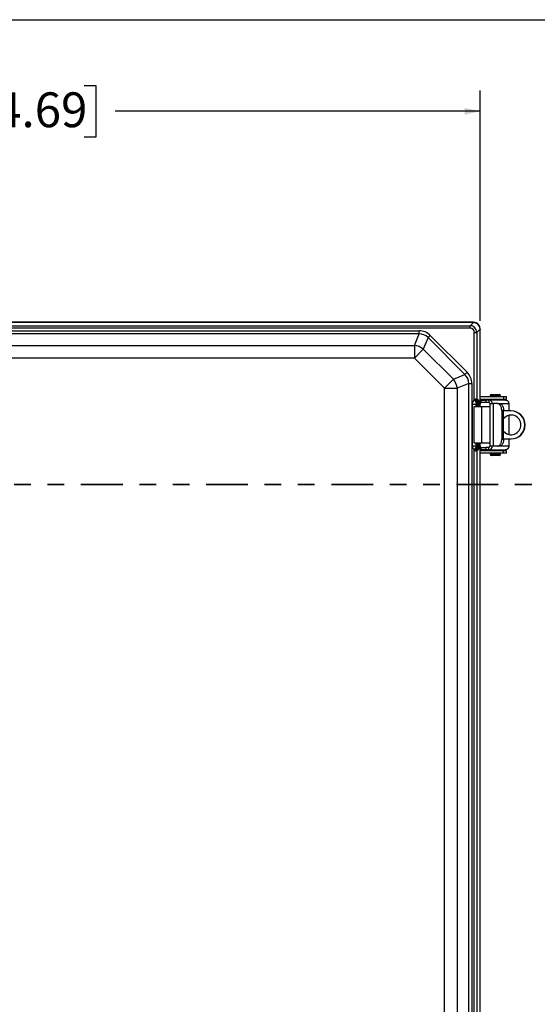
# Model space of a CAD drawing. Units: inches. Extents: x 0.5 to 33.7, y 0.4 to 21.4.
# Drawn here: x 7 to 10.1, y 15.5 to 21.4 of the extents above; entities that cross this region are included whole.
import ezdxf

# ---------------------------------------------------------------- set-up
doc = ezdxf.new("R2010")
doc.units = ezdxf.units.IN
doc.header["$MEASUREMENT"] = 0
doc.linetypes.add('PHANTOM', pattern=[0.5, 0.25, -0.05, 0.05, -0.05, 0.05, -0.05])
doc.layers.add('BORDER', color=7, linetype='Continuous')
doc.layers.add('DIM', color=136, linetype='Continuous')
doc.styles.add('SLDTEXTSTYLE0', font='TXT', dxfattribs={"width": 0.605})
doc.dimstyles.new('SLDDIMSTYLE2', dxfattribs={"dimtxt": 0.20223, "dimasz": 0.094, "dimexe": 0, "dimexo": 0.0625, "dimgap": 0.050557, "dimtad": 0, "dimtih": 1, "dimtoh": 1, "dimlfac": 3, "dimrnd": 1e-09, "dimzin": 12, "dimdsep": 46, "dimtxsty": 'SLDTEXTSTYLE0', "dimsah": 1, "dimcen": 0.09, "dimadec": 0, "dimazin": 3, "dimtfac": 1, "dimtofl": 0, "dimtmove": 0, "dimatfit": 3, "dimfxl": 1, "dimfrac": 2, "dimtolj": 1, "dimtzin": 12, "dimarcsym": 0})

# ---------------------------------------------------------------- blocks, each defined once
blk = doc.blocks.new('_D_2')
at = {"layer": 'DIM'}
for p, q in [((4.2195, 19.6087), (4.2195, 20.9874)), ((6.5715, 21.0177), (6.5021, 21.0177)), ((6.5021, 21.0177), (6.5021, 20.7071)), ((7.4203, 21.0177), (7.4897, 21.0177)), ((7.4897, 21.0177), (7.4897, 20.7071)), ((9.7928, 19.6087), (9.7928, 20.9874)), ((4.2195, 20.8624), (5.6919, 20.8624)), ((9.7928, 20.8624), (7.6055, 20.8624)), ((6.5021, 20.7071), (6.5715, 20.7071)), ((7.4897, 20.7071), (7.4203, 20.7071))]:
    blk.add_line(p, q, dxfattribs=at)
for points in [[(4.2195, 20.8624), (4.3135, 20.8424), (4.3135, 20.8824)], [(9.7928, 20.8624), (9.6988, 20.8824), (9.6988, 20.8424)]]:
    blk.add_solid(points, dxfattribs=at)
at = {"layer": 'DIM', "char_height": 0.20833, "attachment_point": 1, "style": 'SLDTEXTSTYLE0'}
for s, insert in [('16.72', (5.7382, 20.9757)), ('424.69', (6.5715, 20.9757))]:
    blk.add_mtext(s, dxfattribs=dict(at, insert=insert))

msp = doc.modelspace()

# ---------------------------------------------------------------- linework, layer by layer
at = {"color": 7, "linetype": 'Continuous', "lineweight": 25}
for p, q in [((9.7512, 19.6003), (4.2611, 19.6003)), ((9.7497, 19.5988), (4.2626, 19.5988)), ((4.2804, 19.5796), (9.7319, 19.5796)), ((9.7319, 19.5645), (4.2804, 19.5645)), ((9.7319, 19.5796), (9.7511, 19.5988)), ((9.7319, 19.5645), (9.7319, 19.5796)), ((9.7497, 19.5988), (9.7512, 19.6003)), ((4.5855, 19.5493), (9.4265, 19.5493)), ((9.4265, 19.5306), (4.5855, 19.5306)), ((9.3978, 19.4615), (9.4265, 19.5306)), ((9.4265, 19.5306), (9.4265, 19.5493)), ((9.4799, 19.5085), (9.4512, 19.4393)), ((9.4799, 19.5085), (9.4931, 19.5217)), ((9.701, 19.2873), (9.4799, 19.5085)), ((9.4931, 19.5217), (9.7143, 19.3006)), ((9.757, 19.134), (9.757, 19.5394)), ((9.757, 19.5394), (9.7722, 19.5394)), ((9.7914, 19.5586), (9.7722, 19.5394)), ((9.7722, 19.5394), (9.7722, 19.1388)), ((9.7928, 19.5587), (9.7914, 19.5572)), ((9.7914, 19.1167), (9.7914, 19.5572)), ((9.7928, 19.096), (9.7928, 19.5587)), ((4.6142, 19.4615), (9.3978, 19.4615)), ((9.3978, 19.4615), (9.3978, 19.3859)), ((9.3978, 19.3859), (4.6142, 19.3859)), ((9.3978, 19.3859), (9.4512, 19.4393)), ((9.5785, 19.2053), (9.3978, 19.3859)), ((9.4512, 19.4393), (9.6319, 19.2587)), ((9.6319, 19.2587), (9.701, 19.2873)), ((9.701, 19.2873), (9.7143, 19.3006)), ((9.5785, 19.2053), (9.6319, 19.2587)), ((9.7232, 19.2339), (9.654, 19.2053)), ((9.7232, 13.1333), (9.7232, 19.2339)), ((9.7232, 19.2339), (9.7419, 19.2339)), ((9.7419, 19.2339), (9.7419, 13.1333)), ((9.5785, 13.162), (9.5785, 19.2053)), ((9.5785, 19.2053), (9.654, 19.2053)), ((9.654, 19.2053), (9.654, 13.162)), ((9.7928, 19.1553), (9.931, 19.1553)), ((9.8581, 19.1686), (9.8924, 19.1686)), ((9.8924, 19.1686), (9.9071, 19.1686)), ((9.931, 19.1553), (9.931, 19.1408)), ((9.931, 19.1553), (9.9494, 19.1553)), ((9.9494, 19.1408), (9.9494, 19.1553)), ((9.7462, 19.111), (9.7666, 19.111)), ((9.7462, 18.8606), (9.7462, 19.111)), ((9.7558, 19.096), (9.756, 19.096)), ((9.756, 18.876), (9.756, 19.096)), ((9.756, 19.096), (9.802, 19.096)), ((9.757, 19.134), (9.7698, 19.1184)), ((9.7662, 19.1419), (9.7676, 19.1419)), ((9.7666, 19.111), (9.7715, 19.111)), ((9.7829, 19.111), (9.7715, 19.111)), ((9.7791, 19.1212), (9.7784, 19.1212)), ((9.7829, 19.111), (9.7879, 19.111)), ((9.7913, 19.111), (9.7879, 19.111)), ((9.7928, 19.1408), (9.931, 19.1408)), ((9.7963, 19.1349), (9.7963, 19.1205)), ((9.7963, 19.1349), (9.8267, 19.1349)), ((9.8267, 19.1205), (9.7963, 19.1205)), ((9.802, 18.876), (9.802, 19.096)), ((9.802, 19.096), (9.849, 19.096)), ((9.8267, 19.1349), (9.8267, 19.1205)), ((9.844, 19.1349), (9.8267, 19.1349)), ((9.844, 19.1205), (9.8267, 19.1205)), ((9.9435, 19.1349), (9.844, 19.1349)), ((9.844, 19.1349), (9.844, 19.1205)), ((9.849, 19.1139), (9.849, 18.858)), ((9.849, 19.1139), (9.8698, 19.1139)), ((9.8656, 19.1408), (9.8656, 19.1349)), ((9.8698, 19.1139), (9.8698, 18.858)), ((9.8954, 19.1139), (9.8698, 19.1139)), ((9.8954, 19.1139), (9.9068, 19.1139)), ((9.8997, 19.1349), (9.8997, 19.1408)), ((9.8997, 19.136), (9.9213, 19.136)), ((9.9213, 19.1349), (9.9213, 19.136)), ((9.931, 19.1408), (9.9494, 19.1408)), ((9.9631, 19.1139), (9.9631, 19.0693)), ((9.9324, 19.0722), (9.9211, 19.0722)), ((9.9211, 19.0722), (9.9211, 18.8997)), ((9.9324, 18.8997), (9.9324, 19.0722)), ((9.977, 19.0693), (9.9324, 19.0693)), ((9.9631, 19.043), (9.9631, 18.929)), ((9.977, 19.0693), (9.9785, 19.0693)), ((9.7462, 18.8606), (9.7666, 18.8606)), ((9.7558, 18.876), (9.756, 18.876)), ((9.802, 18.876), (9.756, 18.876)), ((9.7666, 18.8606), (9.7715, 18.8606)), ((9.7715, 18.8606), (9.7829, 18.8606)), ((9.7829, 18.8606), (9.7879, 18.8606)), ((9.7879, 18.8606), (9.7913, 18.8606)), ((9.7914, 13.5211), (9.7914, 18.8549)), ((9.7928, 13.4913), (9.7928, 18.876)), ((9.849, 18.876), (9.802, 18.876)), ((9.8698, 18.858), (9.849, 18.858)), ((9.8954, 18.858), (9.8698, 18.858)), ((9.9068, 18.858), (9.8954, 18.858)), ((9.9211, 18.8997), (9.9324, 18.8997)), ((9.9324, 18.9026), (9.977, 18.9026)), ((9.9631, 18.9026), (9.9631, 18.858)), ((9.977, 18.9026), (9.9785, 18.9026)), ((9.757, 18.8375), (9.7698, 18.8532)), ((9.757, 13.5303), (9.757, 18.8375)), ((9.7662, 18.8297), (9.7648, 18.83)), ((9.7676, 18.8297), (9.7662, 18.8297)), ((9.7722, 18.8327), (9.7722, 13.537)), ((9.7752, 18.8505), (9.7784, 18.8504)), ((9.7784, 18.8504), (9.7791, 18.8504)), ((9.931, 18.8311), (9.7928, 18.8311)), ((9.931, 18.8167), (9.7928, 18.8167)), ((9.7963, 18.8514), (9.7963, 18.837)), ((9.7963, 18.8514), (9.8267, 18.8514)), ((9.8267, 18.837), (9.7963, 18.837)), ((9.8267, 18.8514), (9.8267, 18.837)), ((9.844, 18.8514), (9.8267, 18.8514)), ((9.844, 18.837), (9.8267, 18.837)), ((9.844, 18.837), (9.844, 18.8514)), ((9.844, 18.837), (9.9435, 18.837)), ((9.9071, 18.8033), (9.8581, 18.8033)), ((9.8656, 18.837), (9.8656, 18.8311)), ((9.8997, 18.8311), (9.8997, 18.837)), ((9.8997, 18.836), (9.9213, 18.836)), ((9.9213, 18.836), (9.9213, 18.837)), ((9.931, 18.8167), (9.931, 18.8311)), ((9.9494, 18.8311), (9.931, 18.8311)), ((9.9494, 18.8167), (9.931, 18.8167)), ((9.9494, 18.8167), (9.9494, 18.8311))]:
    msp.add_line(p, q, dxfattribs=at)
at = {"color": 8, "linetype": 'Continuous', "lineweight": 25}
for p, q in [((9.8515, 19.1619), (9.895, 19.1619)), ((9.895, 19.1619), (9.9138, 19.1619)), ((9.7666, 19.111), (9.7666, 19.096)), ((9.7715, 19.111), (9.7715, 19.096)), ((9.7829, 19.096), (9.7829, 19.111)), ((9.7879, 19.111), (9.7879, 19.096)), ((9.9068, 19.1139), (9.9631, 19.1139)), ((9.7666, 18.876), (9.7666, 18.8606)), ((9.7715, 18.876), (9.7715, 18.8606)), ((9.7829, 18.8606), (9.7829, 18.876)), ((9.7879, 18.876), (9.7879, 18.8606)), ((9.9631, 18.858), (9.9068, 18.858)), ((9.9138, 18.81), (9.8515, 18.81))]:
    msp.add_line(p, q, dxfattribs=at)
at = {"color": 7, "linetype": 'PHANTOM', "lineweight": 35}
msp.add_line((10.6506, 18.6289), (3.4773, 18.6289), dxfattribs=at)
at = {"color": 7, "linetype": 'Continuous', "lineweight": 25, "flags": 128}
for points in [[(9.9211, 19.0722), (9.9209, 19.0766), (9.9205, 19.0809), (9.9198, 19.0851), (9.9188, 19.0892), (9.9176, 19.0931), (9.9162, 19.0967), (9.9145, 19.1001), (9.9126, 19.1032), (9.9105, 19.106), (9.9082, 19.1083), (9.9058, 19.1103), (9.9033, 19.1119), (9.9007, 19.113), (9.8981, 19.1137), (9.8954, 19.1139)], [(9.9068, 19.1139), (9.9095, 19.1137), (9.9121, 19.113), (9.9147, 19.1119), (9.9172, 19.1103), (9.9196, 19.1083), (9.9219, 19.106), (9.9239, 19.1032), (9.9258, 19.1001), (9.9275, 19.0967), (9.929, 19.0931), (9.9302, 19.0892), (9.9312, 19.0851), (9.9319, 19.0809), (9.9323, 19.0766), (9.9324, 19.0722)], [(9.8954, 18.858), (9.8981, 18.8582), (9.9007, 18.8589), (9.9033, 18.86), (9.9058, 18.8616), (9.9082, 18.8636), (9.9105, 18.866), (9.9126, 18.8687), (9.9145, 18.8718), (9.9162, 18.8752), (9.9176, 18.8788), (9.9188, 18.8827), (9.9198, 18.8868), (9.9205, 18.891), (9.9209, 18.8953), (9.9211, 18.8997)], [(9.9324, 18.8997), (9.9323, 18.8953), (9.9319, 18.891), (9.9312, 18.8868), (9.9302, 18.8827), (9.929, 18.8788), (9.9275, 18.8752), (9.9258, 18.8718), (9.9239, 18.8687), (9.9219, 18.866), (9.9196, 18.8636), (9.9172, 18.8616), (9.9147, 18.86), (9.9121, 18.8589), (9.9095, 18.8582), (9.9068, 18.858)]]:
    msp.add_lwpolyline(points, dxfattribs=at)
at = {"color": 7, "linetype": 'Continuous', "lineweight": 25}
for centre, radius, start, end in [((9.3908, 19.3691), 0.0926, 49.32103, 85.67897), ((9.5616, 19.1983), 0.0926, 4.32103, 40.67897), ((9.8581, 19.1619), 0.00667, 90, 180), ((9.8581, 19.1619), 0.00667, 180, 270), ((9.9071, 19.1619), 0.00667, 0, 90), ((9.9071, 19.1619), 0.00667, 270, 0), ((9.7877, 19.1403), 0.0229, 176.71464, 237.00391), ((9.7868, 19.1401), 0.0207, 175.0749, 245.83763), ((9.7851, 19.138), 0.0179, 167.62544, 250.29344), ((9.7922, 19.138), 0.0201, 177.65488, 242.61172), ((9.844, 19.1139), 0.00656, 0, 90), ((9.977, 18.9863), 0.0587, 359.71333, 139.42499), ((9.9785, 18.9864), 0.0586, 90.75802, 141.80106), ((9.9766, 18.986), 0.0833, 270.24, 89.76), ((9.9781, 18.986), 0.0833, 270.24, 89.76), ((9.977, 18.9857), 0.0587, 220.56992, 0.29177), ((9.9785, 18.9856), 0.0586, 218.20758, 269.23334), ((9.844, 18.858), 0.00656, 270, 0), ((9.7877, 18.8313), 0.0229, 122.99609, 183.28536), ((9.7868, 18.8314), 0.0207, 114.16237, 184.9251), ((9.7851, 18.8335), 0.0179, 109.70656, 192.37456), ((9.7922, 18.8336), 0.0201, 117.38828, 182.34512), ((9.8581, 18.81), 0.00667, 90, 180), ((9.8581, 18.81), 0.00667, 180, 270), ((9.9071, 18.81), 0.00667, 0, 90), ((9.9071, 18.81), 0.00667, 270, 0)]:
    msp.add_arc(centre, radius, start, end, dxfattribs=at)
for centre, major_axis, ratio, start_param, end_param in [((9.7301, 19.5376), (0.03, 0.03), 0.981449, 5.531306, 7.035065), ((9.7301, 19.5376), (0.0197, 0.0197), 0.935113, 5.531306, 7.035065), ((9.7434, 19.5509), (0.0206, 0.0449), 0.820273, 0.326734, 0.359643), ((9.7499, 19.5574), (0.0295, -0.0295), 0.991003, 0.818917, 2.322676), ((9.7511, 19.5586), (0.0295, 0.0295), 0.998783, 5.498396, 7.067974), ((9.7511, 19.5586), (0.0295, 0.0295), 0.998783, 5.498396, 7.067974), ((9.418, 19.4346), (0.0446, 0.1076), 0.892733, 5.928997, 6.637373), ((9.418, 19.4346), (0.0375, 0.0906), 0.849937, 5.928997, 6.637373), ((9.7434, 19.5509), (0.0449, 0.0206), 0.820273, 5.923542, 5.956452), ((9.6271, 19.2254), (0.0906, 0.0375), 0.849937, 5.928997, 6.637373), ((9.6271, 19.2254), (0.1076, 0.0446), 0.892733, 5.928997, 6.637373), ((9.776, 19.111), (0, 0.0103), 0.433084, 0.17962, 1.570796), ((9.7561, 19.111), (0.0359, 0), 0.869144, 0.185372, 1.107451), ((9.7778, 19.111), (0, 0.0103), 0.49842, 4.712389, 6.169165), ((9.7778, 19.111), (0, 0.0103), 0.981996, 4.712389, 6.154948), ((9.7763, 19.111), (0.015, 0), 0.68713, 0, 1.107451), ((9.844, 19.1139), (0, 0.021), 0.989555, 4.712389, 6.283185), ((9.776, 18.8606), (0, 0.0103), 0.433084, 1.570796, 2.961973), ((9.7561, 18.8606), (0.0359, 0), 0.869144, 5.175735, 6.097813), ((9.7778, 18.8606), (0, 0.0103), 0.49842, 3.255613, 4.712389), ((9.7778, 18.8606), (0, 0.0103), 0.981996, 3.26983, 4.712389), ((9.7763, 18.8606), (0.015, 0), 0.68713, 5.175735, 6.283185), ((9.844, 18.858), (0, 0.021), 0.989555, 3.141593, 4.712389)]:
    msp.add_ellipse(centre, major_axis=major_axis, ratio=ratio, start_param=start_param, end_param=end_param, dxfattribs=at)
for points, knots in [([(9.7462, 19.111), (9.7463, 19.1127), (9.7465, 19.1161), (9.7478, 19.121), (9.7498, 19.1255), (9.7527, 19.1301), (9.7555, 19.1326), (9.757, 19.134)], [0, 0, 0, 0, 0.193509, 0.392744, 0.574048, 0.760248, 1, 1, 1, 1]), ([(9.757, 19.134), (9.7574, 19.1346), (9.7581, 19.136), (9.7595, 19.138), (9.7614, 19.1399), (9.7632, 19.1411), (9.7644, 19.1415), (9.7648, 19.1416)], [0, 0, 0, 0, 0.175363, 0.405103, 0.634024, 0.872839, 1, 1, 1, 1]), ([(9.7648, 19.1416), (9.765, 19.1417), (9.7655, 19.1418), (9.7659, 19.1419), (9.7662, 19.1419)], [0, 0, 0, 0, 0.330525, 1, 1, 1, 1]), ([(9.7698, 19.1184), (9.7693, 19.118), (9.7682, 19.1168), (9.7669, 19.1142), (9.7667, 19.1121), (9.7666, 19.111)], [0, 0, 0, 0, 0.232429, 0.598646, 1, 1, 1, 1]), ([(9.7676, 19.1419), (9.7678, 19.1418), (9.7686, 19.1416), (9.7697, 19.1409), (9.7712, 19.1399), (9.7718, 19.1392), (9.7722, 19.1388)], [0, 0, 0, 0, 0.095838, 0.343581, 0.596847, 1, 1, 1, 1]), ([(9.7752, 19.1211), (9.7744, 19.1209), (9.7728, 19.1206), (9.7709, 19.1194), (9.77, 19.1186), (9.7698, 19.1184)], [0, 0, 0, 0, 0.459883, 0.871725, 1, 1, 1, 1]), ([(9.7784, 19.1212), (9.7777, 19.1212), (9.7766, 19.1212), (9.7756, 19.1211), (9.7752, 19.1211)], [0, 0, 0, 0, 0.664401, 1, 1, 1, 1]), ([(9.783, 19.1202), (9.7826, 19.1203), (9.7819, 19.1206), (9.7804, 19.121), (9.7792, 19.1212), (9.7791, 19.1212)], [0, 0, 0, 0, 0.435399, 0.915234, 1, 1, 1, 1]), ([(9.7914, 19.1167), (9.7914, 19.1157), (9.7914, 19.114), (9.7913, 19.1121), (9.7913, 19.1113), (9.7913, 19.111), (9.7913, 19.111)], [0, 0, 0, 0, 0.477484, 0.763139, 0.983718, 1, 1, 1, 1]), ([(9.9435, 19.1349), (9.9438, 19.1349), (9.9444, 19.1349), (9.9452, 19.1348), (9.9459, 19.1348), (9.9467, 19.1346), (9.9476, 19.1345), (9.9487, 19.1342), (9.9495, 19.1339), (9.9507, 19.1335), (9.952, 19.1329), (9.9534, 19.1321), (9.9546, 19.1313), (9.9556, 19.1305), (9.9568, 19.1294), (9.958, 19.1281), (9.9593, 19.1265), (9.9603, 19.1248), (9.9616, 19.1222), (9.9628, 19.1186), (9.963, 19.1155), (9.9631, 19.1139)], [0, 0, 0, 0, 0.027764, 0.057248, 0.080136, 0.092854, 0.144797, 0.169972, 0.199075, 0.232106, 0.288419, 0.339942, 0.386674, 0.428617, 0.465771, 0.534094, 0.598924, 0.660283, 0.718201, 0.861925, 1, 1, 1, 1]), ([(9.757, 18.8375), (9.7559, 18.8385), (9.7537, 18.8405), (9.7509, 18.8443), (9.7486, 18.8485), (9.7472, 18.8528), (9.7464, 18.8568), (9.7463, 18.8594), (9.7462, 18.8606)], [0, 0, 0, 0, 0.169437, 0.343077, 0.525924, 0.713768, 0.855779, 1, 1, 1, 1]), ([(9.7666, 18.8606), (9.7667, 18.8598), (9.7668, 18.8579), (9.7679, 18.8553), (9.7692, 18.8538), (9.7698, 18.8532)], [0, 0, 0, 0, 0.293706, 0.666466, 1, 1, 1, 1]), ([(9.7913, 18.8606), (9.7913, 18.8606), (9.7913, 18.8603), (9.7913, 18.8596), (9.7914, 18.8577), (9.7914, 18.856), (9.7914, 18.8549)], [0, 0, 0, 0, 0.016287, 0.208096, 0.488216, 1, 1, 1, 1]), ([(9.9631, 18.858), (9.963, 18.8564), (9.9629, 18.8544), (9.9623, 18.8518), (9.9618, 18.8503), (9.9612, 18.8489), (9.9605, 18.8475), (9.9597, 18.8461), (9.9588, 18.8448), (9.9577, 18.8435), (9.9566, 18.8424), (9.9556, 18.8414), (9.9546, 18.8406), (9.9534, 18.8398), (9.952, 18.839), (9.9502, 18.8382), (9.9483, 18.8376), (9.9467, 18.8373), (9.9456, 18.8371), (9.9447, 18.837), (9.9439, 18.837), (9.9435, 18.837)], [0, 0, 0, 0, 0.138466, 0.185952, 0.234101, 0.282939, 0.328988, 0.377244, 0.427722, 0.480435, 0.535394, 0.572458, 0.614321, 0.660984, 0.712448, 0.768714, 0.855097, 0.906915, 0.922238, 0.962644, 1, 1, 1, 1]), ([(9.7648, 18.83), (9.7646, 18.83), (9.7635, 18.8304), (9.7619, 18.8313), (9.7601, 18.833), (9.7585, 18.835), (9.7575, 18.8367), (9.757, 18.8375)], [0, 0, 0, 0, 0.080708, 0.340872, 0.484201, 0.741701, 1, 1, 1, 1]), ([(9.7722, 18.8327), (9.7719, 18.8325), (9.7713, 18.8319), (9.7699, 18.8307), (9.7685, 18.8301), (9.7676, 18.8297)], [0, 0, 0, 0, 0.295231, 0.599742, 1, 1, 1, 1]), ([(9.7698, 18.8532), (9.7705, 18.8526), (9.7721, 18.8513), (9.774, 18.8507), (9.775, 18.8505), (9.7752, 18.8505)], [0, 0, 0, 0, 0.419277, 0.886994, 1, 1, 1, 1]), ([(9.7791, 18.8504), (9.7798, 18.8505), (9.7811, 18.8507), (9.7822, 18.8511), (9.7827, 18.8513), (9.783, 18.8514)], [0, 0, 0, 0, 0.369723, 0.684141, 1, 1, 1, 1])]:
    msp.add_open_spline(points, degree=3, knots=knots, dxfattribs=at)
at = {"layer": 'BORDER'}
msp.add_line((0.5229, 21.4106), (33.5229, 21.4106), dxfattribs=at)

# ---------------------------------------------------------------- dimensions: what is measured, and where the dimension line sits
at = {"layer": 'DIM'}
dim = msp.add_linear_dim(base=(9.7928, 20.8624), p1=(4.2195, 19.5587), p2=(9.7928, 19.5587), dimstyle='SLDDIMSTYLE2', dxfattribs=at)
dim.commit()
dim.dimension.update_dxf_attribs({"geometry": '_D_2', "text_midpoint": (6.6487, 20.8624), "dimtype": 160})

doc.saveas('drawing.dxf')
